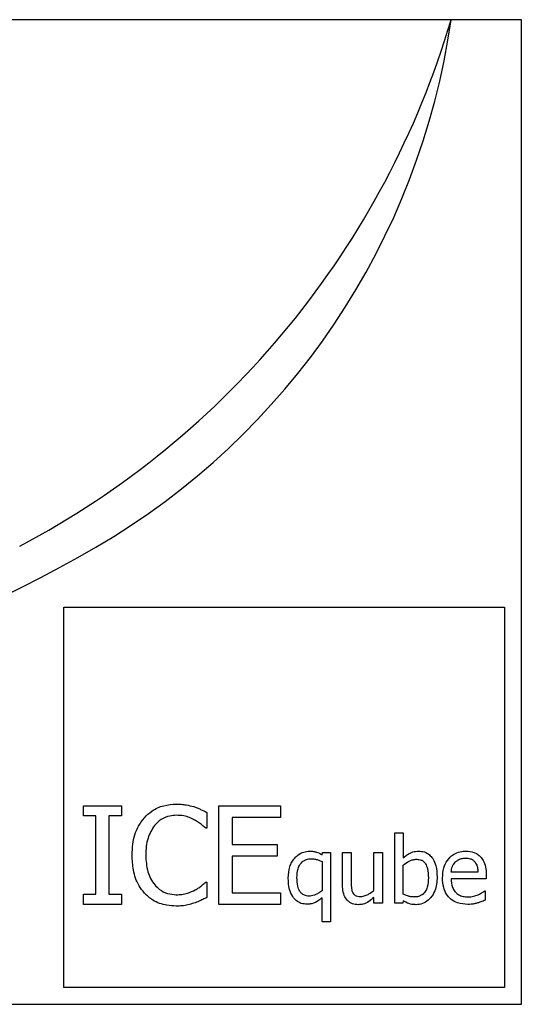
# Model space of a CAD drawing. Units: inches. Extents: x 0 to 118, y 0 to 108.
# Drawn here: x 62 to 63, y 58 to 60 of the extents above; entities that cross this region are included whole.
import ezdxf

# ---------------------------------------------------------------- set-up
doc = ezdxf.new("R2010")
doc.units = ezdxf.units.IN
doc.header["$MEASUREMENT"] = 0

msp = doc.modelspace()

# ---------------------------------------------------------------- linework, layer by layer
at = {"color": 7, "linetype": 'Continuous', "lineweight": 25}
for p, q in [((62.8964, 59.7971), (56.8964, 59.7971)), ((62.8964, 58.0471), (62.8964, 59.7971)), ((62.0826, 58.7532), (62.8664, 58.7532)), ((62.0826, 58.0771), (62.0826, 58.7532)), ((62.8664, 58.7532), (62.8664, 58.0771)), ((62.1175, 58.3998), (62.1853, 58.3998)), ((62.1175, 58.382), (62.1175, 58.3998)), ((62.1853, 58.3998), (62.1853, 58.382)), ((62.3586, 58.3998), (62.4681, 58.3998)), ((62.3586, 58.2248), (62.3586, 58.3998)), ((62.4681, 58.3998), (62.4681, 58.3791)), ((62.1398, 58.382), (62.1175, 58.382)), ((62.1398, 58.2427), (62.1398, 58.382)), ((62.163, 58.382), (62.163, 58.2427)), ((62.1853, 58.382), (62.163, 58.382)), ((62.3369, 58.3882), (62.3369, 58.3601)), ((62.3819, 58.3791), (62.3819, 58.3312)), ((62.4681, 58.3791), (62.3819, 58.3791)), ((62.3369, 58.3601), (62.3351, 58.3601)), ((62.6712, 58.3521), (62.6864, 58.3521)), ((62.6712, 58.2268), (62.6712, 58.3521)), ((62.6864, 58.3521), (62.6864, 58.3074)), ((62.3819, 58.3312), (62.4623, 58.3312)), ((62.4623, 58.3312), (62.4623, 58.3105)), ((62.3819, 58.3105), (62.3819, 58.2455)), ((62.4623, 58.3105), (62.3819, 58.3105)), ((62.5421, 58.3129), (62.543, 58.3168)), ((62.543, 58.3168), (62.5572, 58.3168)), ((62.5572, 58.3168), (62.5572, 58.1936)), ((62.5785, 58.3168), (62.5937, 58.3168)), ((62.5785, 58.2584), (62.5785, 58.3168)), ((62.5937, 58.3168), (62.5937, 58.2655)), ((62.6341, 58.3168), (62.6492, 58.3168)), ((62.6341, 58.2495), (62.6341, 58.3168)), ((62.6492, 58.3168), (62.6492, 58.2268)), ((62.5421, 58.3007), (62.5421, 58.2493)), ((62.6864, 58.243), (62.6864, 58.2946)), ((62.8191, 58.2818), (62.7716, 58.2818)), ((62.8339, 58.2785), (62.8339, 58.2702)), ((62.3352, 58.2645), (62.3369, 58.2645)), ((62.3369, 58.2645), (62.3369, 58.2367)), ((62.8339, 58.2702), (62.7716, 58.2702)), ((62.1175, 58.2427), (62.1398, 58.2427)), ((62.1175, 58.2248), (62.1175, 58.2427)), ((62.163, 58.2427), (62.1853, 58.2427)), ((62.1853, 58.2427), (62.1853, 58.2248)), ((62.3819, 58.2455), (62.4681, 58.2455)), ((62.4681, 58.2455), (62.4681, 58.2248)), ((62.8314, 58.2488), (62.8322, 58.2488)), ((62.8322, 58.2488), (62.8322, 58.2323)), ((62.1853, 58.2248), (62.1175, 58.2248)), ((62.4681, 58.2248), (62.3586, 58.2248)), ((62.5421, 58.1936), (62.5421, 58.2366)), ((62.6341, 58.2268), (62.6341, 58.2367)), ((62.6492, 58.2268), (62.6341, 58.2268)), ((62.6854, 58.2268), (62.6712, 58.2268)), ((62.6864, 58.231), (62.6854, 58.2268)), ((62.5572, 58.1936), (62.5421, 58.1936)), ((62.8664, 58.0771), (62.0826, 58.0771)), ((56.8964, 58.0471), (62.8964, 58.0471))]:
    msp.add_line(p, q, dxfattribs=at)
for centre, radius, start, end in [((61.2767, 60.2406), 1.5593, 297.8132, 343.4744), ((61.4896, 59.9794), 1.2948, 300.1403, 351.9083), ((60.9458, 60.916), 2.3779, 243.8101, 300.1403)]:
    msp.add_arc(centre, radius, start, end, dxfattribs=at)
for points, knots in [([(62.226, 58.3788), (62.2302, 58.3829), (62.24, 58.3925), (62.26, 58.4014), (62.2754, 58.4025), (62.2829, 58.403)], [0, 0, 0, 0, 0.274077, 0.645732, 1, 1, 1, 1]), ([(62.2829, 58.403), (62.2858, 58.4029), (62.2917, 58.4028), (62.302, 58.4015), (62.3093, 58.3996), (62.3137, 58.3984)], [0, 0, 0, 0, 0.281976, 0.564019, 1, 1, 1, 1]), ([(62.3137, 58.3984), (62.3157, 58.3977), (62.3199, 58.3963), (62.3277, 58.3929), (62.3333, 58.3901), (62.3369, 58.3882)], [0, 0, 0, 0, 0.259614, 0.519158, 1, 1, 1, 1]), ([(62.2827, 58.3831), (62.2789, 58.3828), (62.2694, 58.3822), (62.2554, 58.3764), (62.2477, 58.3688), (62.244, 58.3651)], [0, 0, 0, 0, 0.264924, 0.646945, 1, 1, 1, 1]), ([(62.3154, 58.3747), (62.3123, 58.3762), (62.3062, 58.3793), (62.2952, 58.3826), (62.2873, 58.3829), (62.2827, 58.3831)], [0, 0, 0, 0, 0.300967, 0.601914, 1, 1, 1, 1]), ([(62.2042, 58.3122), (62.2044, 58.3188), (62.205, 58.3364), (62.2118, 58.3602), (62.2223, 58.3739), (62.226, 58.3788)], [0, 0, 0, 0, 0.277235, 0.741514, 1, 1, 1, 1]), ([(62.244, 58.3651), (62.2396, 58.3578), (62.2325, 58.3462), (62.229, 58.3276), (62.2286, 58.3174), (62.2284, 58.3122)], [0, 0, 0, 0, 0.450184, 0.721831, 1, 1, 1, 1]), ([(62.3351, 58.3601), (62.3331, 58.3619), (62.329, 58.3654), (62.3226, 58.3706), (62.3178, 58.3733), (62.3154, 58.3747)], [0, 0, 0, 0, 0.322685, 0.659584, 1, 1, 1, 1]), ([(62.2262, 58.2447), (62.2228, 58.249), (62.2132, 58.2611), (62.2055, 58.2847), (62.2046, 58.3034), (62.2042, 58.3122)], [0, 0, 0, 0, 0.226205, 0.635, 1, 1, 1, 1]), ([(62.2284, 58.3122), (62.229, 58.3023), (62.2298, 58.2879), (62.2367, 58.2702), (62.2419, 58.263), (62.2446, 58.2593)], [0, 0, 0, 0, 0.52557, 0.75836, 1, 1, 1, 1]), ([(62.4933, 58.307), (62.4952, 58.3089), (62.4997, 58.3136), (62.5089, 58.3183), (62.5162, 58.319), (62.5197, 58.3193)], [0, 0, 0, 0, 0.261969, 0.652475, 1, 1, 1, 1]), ([(62.5197, 58.3193), (62.522, 58.3193), (62.5262, 58.3191), (62.5339, 58.3174), (62.5388, 58.3147), (62.5421, 58.3129)], [0, 0, 0, 0, 0.293588, 0.531961, 1, 1, 1, 1]), ([(62.6864, 58.3074), (62.6883, 58.309), (62.6922, 58.3122), (62.6993, 58.3166), (62.7068, 58.3191), (62.7121, 58.3193), (62.7139, 58.3193)], [0, 0, 0, 0, 0.244482, 0.488982, 0.820655, 1, 1, 1, 1]), ([(62.7139, 58.3193), (62.7173, 58.3191), (62.7241, 58.3186), (62.7329, 58.3134), (62.7401, 58.3049), (62.7458, 58.2914), (62.7463, 58.28), (62.7467, 58.2733)], [0, 0, 0, 0, 0.1599873, 0.3210993, 0.4621914, 0.6840477, 1, 1, 1, 1]), ([(62.7562, 58.2713), (62.7566, 58.2775), (62.7572, 58.2886), (62.7642, 58.3033), (62.7746, 58.3136), (62.7866, 58.3187), (62.7945, 58.3192), (62.7978, 58.3193)], [0, 0, 0, 0, 0.25788, 0.463832, 0.670618, 0.858862, 1, 1, 1, 1]), ([(62.7978, 58.3193), (62.8027, 58.319), (62.8099, 58.3185), (62.8186, 58.3143), (62.8221, 58.311), (62.8239, 58.3093)], [0, 0, 0, 0, 0.5050026, 0.7451082, 1, 1, 1, 1]), ([(62.4818, 58.2715), (62.4823, 58.2784), (62.483, 58.2881), (62.488, 58.2999), (62.4916, 58.3046), (62.4933, 58.307)], [0, 0, 0, 0, 0.537409, 0.76478, 1, 1, 1, 1]), ([(62.4974, 58.2723), (62.4977, 58.2776), (62.4981, 58.2859), (62.5024, 58.2958), (62.5077, 58.3017), (62.5145, 58.3052), (62.5196, 58.3056), (62.5222, 58.3057)], [0, 0, 0, 0, 0.339484, 0.522218, 0.677367, 0.833177, 1, 1, 1, 1]), ([(62.5222, 58.3057), (62.5244, 58.3057), (62.5285, 58.3055), (62.5353, 58.3038), (62.5396, 58.3018), (62.5421, 58.3007)], [0, 0, 0, 0, 0.310307, 0.603634, 1, 1, 1, 1]), ([(62.6864, 58.2946), (62.69, 58.2974), (62.6954, 58.3013), (62.7038, 58.3045), (62.7081, 58.3048), (62.7103, 58.305)], [0, 0, 0, 0, 0.512568, 0.750883, 1, 1, 1, 1]), ([(62.7103, 58.305), (62.713, 58.3047), (62.7174, 58.3044), (62.7228, 58.3011), (62.727, 58.2959), (62.7305, 58.286), (62.7308, 58.2775), (62.731, 58.2721)], [0, 0, 0, 0, 0.181322, 0.30125, 0.421052, 0.629501, 1, 1, 1, 1]), ([(62.7716, 58.2818), (62.7718, 58.2837), (62.7724, 58.2887), (62.7749, 58.2951), (62.7779, 58.2986), (62.779, 58.2998)], [0, 0, 0, 0, 0.291534, 0.767116, 1, 1, 1, 1]), ([(62.779, 58.2998), (62.7803, 58.301), (62.7835, 58.3038), (62.7897, 58.3066), (62.7946, 58.3068), (62.7969, 58.3069)], [0, 0, 0, 0, 0.269576, 0.640192, 1, 1, 1, 1]), ([(62.7969, 58.3069), (62.7997, 58.3068), (62.8042, 58.3065), (62.8102, 58.3039), (62.8127, 58.3013), (62.814, 58.2999)], [0, 0, 0, 0, 0.4339088, 0.7033666, 1, 1, 1, 1]), ([(62.814, 58.2999), (62.8147, 58.2988), (62.8171, 58.2954), (62.8187, 58.2891), (62.819, 58.2841), (62.8191, 58.2818)], [0, 0, 0, 0, 0.216835, 0.639296, 1, 1, 1, 1]), ([(62.8239, 58.3093), (62.8255, 58.3073), (62.8298, 58.3019), (62.8334, 58.2911), (62.8337, 58.2827), (62.8339, 58.2785)], [0, 0, 0, 0, 0.2362653, 0.6202991, 1, 1, 1, 1]), ([(62.2446, 58.2593), (62.2472, 58.2565), (62.2536, 58.25), (62.2669, 58.2432), (62.2775, 58.2423), (62.2827, 58.2419)], [0, 0, 0, 0, 0.264919, 0.633762, 1, 1, 1, 1]), ([(62.3166, 58.2505), (62.3187, 58.2518), (62.3231, 58.2544), (62.3293, 58.2591), (62.3332, 58.2627), (62.3352, 58.2645)], [0, 0, 0, 0, 0.315983, 0.65678, 1, 1, 1, 1]), ([(62.5152, 58.225), (62.5118, 58.2253), (62.5049, 58.2258), (62.4961, 58.231), (62.4886, 58.2395), (62.4827, 58.2532), (62.4821, 58.2647), (62.4818, 58.2715)], [0, 0, 0, 0, 0.159341, 0.319636, 0.463693, 0.683443, 1, 1, 1, 1]), ([(62.5186, 58.2394), (62.5159, 58.2396), (62.5112, 58.24), (62.5057, 58.2436), (62.5014, 58.2491), (62.498, 58.2588), (62.4976, 58.2672), (62.4974, 58.2723)], [0, 0, 0, 0, 0.186277, 0.310347, 0.434139, 0.654847, 1, 1, 1, 1]), ([(62.5867, 58.2323), (62.5848, 58.2349), (62.5804, 58.241), (62.5787, 58.2505), (62.5786, 58.2565), (62.5785, 58.2584)], [0, 0, 0, 0, 0.346374, 0.802013, 1, 1, 1, 1]), ([(62.5937, 58.2655), (62.5938, 58.2621), (62.5938, 58.2571), (62.5946, 58.2502), (62.5959, 58.247), (62.5966, 58.2453)], [0, 0, 0, 0, 0.490943, 0.741071, 1, 1, 1, 1]), ([(62.731, 58.2721), (62.7308, 58.2664), (62.7304, 58.2579), (62.726, 58.2475), (62.7205, 58.2416), (62.7134, 58.2383), (62.7086, 58.238), (62.7062, 58.2379)], [0, 0, 0, 0, 0.356631, 0.526233, 0.697403, 0.850938, 1, 1, 1, 1]), ([(62.7467, 58.2733), (62.746, 58.2649), (62.7451, 58.2517), (62.7361, 58.2368), (62.7264, 58.2281), (62.7168, 58.2246), (62.711, 58.2243), (62.7091, 58.2242)], [0, 0, 0, 0, 0.35961, 0.568667, 0.743592, 0.919764, 1, 1, 1, 1]), ([(62.8015, 58.2247), (62.7952, 58.2252), (62.7846, 58.2259), (62.7712, 58.233), (62.7626, 58.2426), (62.7571, 58.2558), (62.7565, 58.2656), (62.7562, 58.2713)], [0, 0, 0, 0, 0.255073, 0.428665, 0.602699, 0.769902, 1, 1, 1, 1]), ([(62.7716, 58.2702), (62.7719, 58.265), (62.7724, 58.2569), (62.778, 58.2471), (62.7847, 58.2415), (62.7928, 58.2384), (62.7984, 58.2381), (62.8013, 58.238)], [0, 0, 0, 0, 0.3100965, 0.4848887, 0.6602083, 0.8274163, 1, 1, 1, 1]), ([(62.2825, 58.2217), (62.2769, 58.222), (62.2627, 58.2227), (62.2423, 58.2298), (62.231, 58.2402), (62.2262, 58.2447)], [0, 0, 0, 0, 0.265324, 0.686341, 1, 1, 1, 1]), ([(62.2827, 58.2419), (62.2861, 58.242), (62.2928, 58.2422), (62.3044, 58.2448), (62.3121, 58.2484), (62.3166, 58.2505)], [0, 0, 0, 0, 0.2858189, 0.5719056, 1, 1, 1, 1]), ([(62.5421, 58.2493), (62.5403, 58.2479), (62.5368, 58.2451), (62.5298, 58.2413), (62.5234, 58.2395), (62.5193, 58.2394), (62.5186, 58.2394)], [0, 0, 0, 0, 0.260954, 0.521949, 0.921123, 1, 1, 1, 1]), ([(62.5966, 58.2453), (62.5974, 58.2442), (62.5988, 58.2418), (62.6028, 58.2394), (62.607, 58.2387), (62.6097, 58.2387), (62.6107, 58.2386)], [0, 0, 0, 0, 0.24767, 0.497156, 0.822016, 1, 1, 1, 1]), ([(62.6107, 58.2386), (62.6135, 58.239), (62.6187, 58.2397), (62.6265, 58.2437), (62.6313, 58.2474), (62.6341, 58.2495)], [0, 0, 0, 0, 0.318438, 0.594152, 1, 1, 1, 1]), ([(62.7062, 58.2379), (62.7041, 58.2379), (62.6999, 58.2381), (62.6932, 58.2398), (62.6889, 58.2418), (62.6864, 58.243)], [0, 0, 0, 0, 0.309923, 0.598355, 1, 1, 1, 1]), ([(62.8013, 58.238), (62.803, 58.238), (62.8063, 58.2381), (62.8126, 58.2392), (62.817, 58.2409), (62.8198, 58.2419)], [0, 0, 0, 0, 0.2612095, 0.522406, 1, 1, 1, 1]), ([(62.8198, 58.2419), (62.8212, 58.2426), (62.8238, 58.2439), (62.8278, 58.2461), (62.8302, 58.2479), (62.8314, 58.2488)], [0, 0, 0, 0, 0.335044, 0.6662017, 1, 1, 1, 1]), ([(62.3137, 58.2268), (62.3103, 58.2258), (62.3036, 58.2237), (62.2931, 58.2218), (62.286, 58.2218), (62.2825, 58.2217)], [0, 0, 0, 0, 0.3305553, 0.6623556, 1, 1, 1, 1]), ([(62.3369, 58.2367), (62.3346, 58.2357), (62.33, 58.2336), (62.3225, 58.2298), (62.3169, 58.2279), (62.3137, 58.2268)], [0, 0, 0, 0, 0.299434, 0.598941, 1, 1, 1, 1]), ([(62.5421, 58.2366), (62.5401, 58.2349), (62.5347, 58.2303), (62.5254, 58.2256), (62.5181, 58.2252), (62.5152, 58.225)], [0, 0, 0, 0, 0.263457, 0.715544, 1, 1, 1, 1]), ([(62.6067, 58.2242), (62.6049, 58.2243), (62.5996, 58.2246), (62.5923, 58.2271), (62.5882, 58.2309), (62.5867, 58.2323)], [0, 0, 0, 0, 0.253686, 0.714402, 1, 1, 1, 1]), ([(62.6341, 58.2367), (62.6311, 58.2343), (62.6253, 58.2295), (62.6159, 58.2248), (62.6094, 58.2244), (62.6067, 58.2242)], [0, 0, 0, 0, 0.369336, 0.741626, 1, 1, 1, 1]), ([(62.7091, 58.2242), (62.7067, 58.2243), (62.7005, 58.2245), (62.6927, 58.2273), (62.6879, 58.2301), (62.6864, 58.231)], [0, 0, 0, 0, 0.304373, 0.776078, 1, 1, 1, 1]), ([(62.8185, 58.2273), (62.8168, 58.2268), (62.8131, 58.2258), (62.8074, 58.2248), (62.8035, 58.2248), (62.8015, 58.2247)], [0, 0, 0, 0, 0.315473, 0.655261, 1, 1, 1, 1]), ([(62.8322, 58.2323), (62.8309, 58.2318), (62.8283, 58.2307), (62.8237, 58.2289), (62.8205, 58.2279), (62.8185, 58.2273)], [0, 0, 0, 0, 0.292671, 0.585503, 1, 1, 1, 1])]:
    msp.add_open_spline(points, degree=3, knots=knots, dxfattribs=at)

doc.saveas('drawing.dxf')
